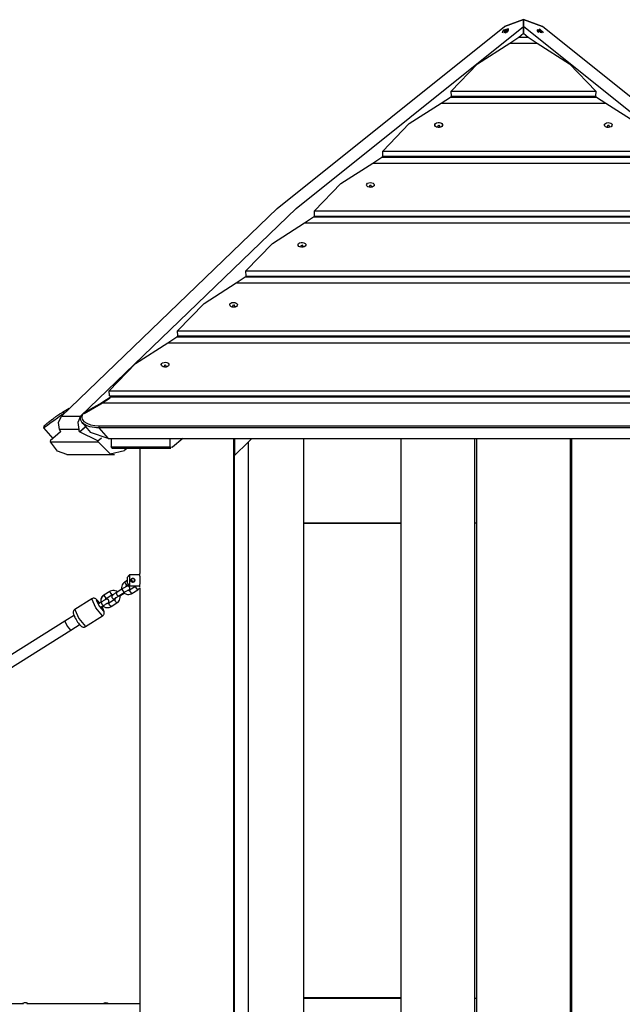
# Model space of a CAD drawing. Units: inches. Extents: x 212 to 390, y 82 to 331.
# Drawn here: x 275 to 284, y 316 to 331 of the extents above; entities that cross this region are included whole.
import ezdxf

# ---------------------------------------------------------------- set-up
doc = ezdxf.new("R2010")
doc.units = ezdxf.units.IN
doc.header["$MEASUREMENT"] = 0
doc.layers.add('Ebene 1', color=7, linetype='Continuous')

msp = doc.modelspace()

# ---------------------------------------------------------------- linework, layer by layer
at = {"layer": 'Ebene 1', "color": 179, "lineweight": 25, "true_color": 0x1a171b}
for points in [[(275.229, 324.894), (278.432, 327.979), (281.807, 330.677)], [(275.512, 324.894), (278.715, 327.979), (282.089, 330.677)], [(281.807, 330.677), (282.089, 330.779)], [(282.089, 330.779), (281.807, 330.677)], [(282.372, 330.677), (282.089, 330.779)], [(282.089, 330.677), (282.089, 330.779)], [(282.089, 330.779), (282.372, 330.677)], [(282.089, 330.779), (282.089, 330.677)], [(282.089, 330.677), (282.089, 330.581)], [(282.089, 330.581), (282.089, 330.677)], [(288.667, 324.894), (285.463, 327.979), (282.089, 330.677)], [(288.95, 324.894), (285.746, 327.979), (282.372, 330.677)], [(281.794, 330.621), (281.778, 330.601), (281.773, 330.583)], [(281.819, 330.578), (281.863, 330.641), (281.794, 330.621)], [(281.801, 330.594), (281.796, 330.59)], [(281.796, 330.59), (281.798, 330.588), (281.801, 330.587)], [(281.805, 330.61), (281.807, 330.604), (281.801, 330.594)], [(281.804, 330.59), (281.801, 330.594)], [(281.801, 330.587), (281.805, 330.592)], [(281.809, 330.619), (281.805, 330.616), (281.802, 330.612)], [(281.802, 330.612), (281.805, 330.61)], [(281.805, 330.592), (281.816, 330.599), (281.826, 330.6)], [(281.815, 330.601), (281.806, 330.61)], [(281.812, 330.617), (281.809, 330.619)], [(281.818, 330.605), (281.809, 330.619)], [(281.833, 330.625), (281.821, 330.618), (281.812, 330.617)], [(281.819, 330.605), (281.812, 330.617)], [(281.826, 330.6), (281.829, 330.598)], [(281.829, 330.598), (281.833, 330.602), (281.836, 330.605)], [(281.833, 330.607), (281.831, 330.613), (281.838, 330.623)], [(281.831, 330.608), (281.834, 330.603)], [(281.838, 330.63), (281.833, 330.625)], [(281.836, 330.622), (281.833, 330.625)], [(281.836, 330.605), (281.833, 330.607)], [(281.835, 330.604), (281.833, 330.607)], [(281.836, 330.584), (281.863, 330.614), (281.865, 330.639)], [(281.842, 330.628), (281.84, 330.629), (281.838, 330.63)], [(281.84, 330.626), (281.838, 330.63)], [(281.838, 330.623), (281.842, 330.628)], [(281.865, 330.639), (281.862, 330.643)], [(281.862, 330.607), (281.867, 330.623)], [(281.885, 330.43), (282.019, 330.519)], [(282.019, 330.519), (282.089, 330.581)], [(282.019, 330.519), (282.16, 330.519)], [(282.089, 330.581), (282.16, 330.519)], [(282.16, 330.519), (282.294, 330.43)], [(282.295, 330.631), (282.293, 330.623), (282.293, 330.615)], [(282.293, 330.615), (282.297, 330.605), (282.303, 330.595)], [(282.294, 330.612), (282.296, 330.605)], [(282.298, 330.634), (282.295, 330.631)], [(282.387, 330.59), (282.331, 330.638), (282.296, 330.619)], [(282.296, 330.619), (282.302, 330.603), (282.316, 330.588)], [(282.322, 330.612), (282.317, 330.614)], [(282.317, 330.614), (282.317, 330.611), (282.318, 330.607)], [(282.318, 330.607), (282.324, 330.605)], [(282.319, 330.607), (282.322, 330.612)], [(282.335, 330.618), (282.332, 330.611), (282.322, 330.612)], [(282.324, 330.605), (282.335, 330.598), (282.342, 330.588)], [(282.33, 330.605), (282.334, 330.613)], [(282.333, 330.622), (282.335, 330.618)], [(282.342, 330.619), (282.338, 330.621), (282.333, 330.622)], [(282.334, 330.609), (282.342, 330.619)], [(282.336, 330.607), (282.343, 330.615)], [(282.343, 330.615), (282.342, 330.619)], [(282.342, 330.588), (282.342, 330.584)], [(282.361, 330.597), (282.35, 330.605), (282.343, 330.615)], [(282.35, 330.589), (282.354, 330.592), (282.362, 330.591)], [(282.351, 330.591), (282.35, 330.59)], [(282.359, 330.594), (282.361, 330.597)], [(282.367, 330.595), (282.361, 330.597)], [(282.362, 330.591), (282.368, 330.589)], [(282.365, 330.593), (282.367, 330.595)], [(282.368, 330.589), (282.368, 330.592), (282.367, 330.595)], [(281.016, 329.719), (281.408, 330.126), (281.885, 330.43)], [(281.885, 330.43), (282.294, 330.43)], [(282.294, 330.43), (282.771, 330.126), (283.163, 329.719)], [(281.004, 329.63), (281.019, 329.643)], [(281.016, 329.719), (283.163, 329.719)], [(281.019, 329.643), (281.016, 329.719)], [(281.019, 329.643), (283.16, 329.643)], [(283.163, 329.719), (283.16, 329.643)], [(283.16, 329.643), (283.175, 329.63)], [(280, 328.829), (280.393, 329.237), (280.869, 329.541)], [(280.869, 329.541), (281.004, 329.63)], [(280.869, 329.541), (283.31, 329.541)], [(281.004, 329.63), (283.175, 329.63)], [(283.175, 329.63), (283.31, 329.541)], [(283.31, 329.541), (283.786, 329.237), (284.179, 328.829)], [(280.888, 329.223), (280.888, 329.209), (280.879, 329.195), (280.863, 329.185), (280.843, 329.18), (280.82, 329.18), (280.8, 329.185), (280.783, 329.195), (280.775, 329.209), (280.775, 329.223), (280.783, 329.236), (280.799, 329.246), (280.82, 329.252), (280.842, 329.252), (280.863, 329.246), (280.879, 329.236), (280.888, 329.223), (280.888, 329.223)], [(280.81, 329.182), (280.831, 329.219), (280.853, 329.182)], [(283.405, 329.218), (283.402, 329.204), (283.39, 329.191), (283.372, 329.182), (283.351, 329.179), (283.329, 329.181), (283.309, 329.188), (283.296, 329.2), (283.29, 329.214), (283.293, 329.228), (283.305, 329.24), (283.323, 329.249), (283.344, 329.252), (283.367, 329.25), (283.386, 329.243), (283.399, 329.232), (283.405, 329.218), (283.405, 329.218)], [(283.328, 329.181), (283.346, 329.219), (283.369, 329.182)], [(280, 328.829), (284.179, 328.829)], [(280.003, 328.754), (280, 328.829)], [(278.985, 327.94), (279.377, 328.347), (279.854, 328.651)], [(279.854, 328.651), (279.988, 328.74)], [(279.854, 328.651), (284.325, 328.651)], [(279.988, 328.74), (280.003, 328.754)], [(279.988, 328.74), (284.191, 328.74)], [(280.003, 328.754), (284.176, 328.754)], [(279.873, 328.328), (279.87, 328.314), (279.858, 328.301), (279.84, 328.293), (279.818, 328.29), (279.796, 328.292), (279.777, 328.299), (279.763, 328.311), (279.758, 328.325), (279.762, 328.339), (279.773, 328.351), (279.791, 328.359), (279.813, 328.363), (279.835, 328.36), (279.855, 328.353), (279.868, 328.342), (279.873, 328.328), (279.873, 328.328)], [(279.796, 328.291), (279.815, 328.33), (279.837, 328.292)], [(278.985, 327.94), (285.194, 327.94)], [(278.987, 327.864), (278.985, 327.94)], [(277.969, 327.05), (278.361, 327.458), (278.838, 327.762)], [(278.838, 327.762), (278.972, 327.851)], [(278.838, 327.762), (285.341, 327.762)], [(278.972, 327.851), (278.987, 327.864)], [(278.972, 327.851), (285.207, 327.851)], [(278.987, 327.864), (285.191, 327.864)], [(278.856, 327.446), (278.857, 327.432), (278.849, 327.418), (278.834, 327.407), (278.813, 327.401), (278.791, 327.401), (278.77, 327.406), (278.754, 327.415), (278.744, 327.428), (278.743, 327.443), (278.751, 327.456), (278.766, 327.466), (278.786, 327.473), (278.809, 327.473), (278.83, 327.468), (278.846, 327.459), (278.856, 327.446), (278.856, 327.446)], [(278.778, 327.403), (278.8, 327.44), (278.822, 327.403)], [(277.969, 327.05), (286.21, 327.05)], [(277.972, 326.975), (277.969, 327.05)], [(276.953, 326.161), (277.346, 326.569), (277.822, 326.873)], [(277.822, 326.873), (277.957, 326.962)], [(277.822, 326.873), (286.356, 326.873)], [(277.957, 326.962), (277.972, 326.975)], [(277.957, 326.962), (286.222, 326.962)], [(277.972, 326.975), (286.207, 326.975)], [(277.842, 326.549), (277.838, 326.535), (277.826, 326.522), (277.808, 326.514), (277.786, 326.511), (277.764, 326.513), (277.745, 326.521), (277.732, 326.533), (277.727, 326.546), (277.731, 326.561), (277.743, 326.573), (277.76, 326.581), (277.782, 326.584), (277.805, 326.582), (277.824, 326.574), (277.837, 326.563), (277.842, 326.549), (277.842, 326.549)], [(277.764, 326.513), (277.783, 326.551), (277.806, 326.514)], [(276.953, 326.161), (287.226, 326.161)], [(276.956, 326.085), (276.953, 326.161)], [(275.938, 325.272), (276.33, 325.679), (276.807, 325.983)], [(276.807, 325.983), (276.941, 326.072)], [(276.807, 325.983), (287.372, 325.983)], [(276.941, 326.072), (276.956, 326.085)], [(276.941, 326.072), (287.238, 326.072)], [(276.956, 326.085), (287.223, 326.085)], [(276.824, 325.669), (276.826, 325.655), (276.819, 325.641), (276.805, 325.63), (276.785, 325.623), (276.763, 325.621), (276.741, 325.626), (276.724, 325.635), (276.713, 325.648), (276.711, 325.662), (276.718, 325.676), (276.732, 325.687), (276.753, 325.693), (276.775, 325.695), (276.796, 325.69), (276.813, 325.681), (276.824, 325.669), (276.824, 325.669)], [(276.748, 325.624), (276.768, 325.662), (276.791, 325.624)], [(275.938, 325.272), (288.241, 325.272)], [(275.941, 325.196), (275.938, 325.272)], [(275.814, 325.076), (275.953, 325.168)], [(275.967, 325.183), (275.828, 325.094)], [(275.941, 325.196), (288.238, 325.196)], [(275.969, 325.196), (275.954, 325.183)], [(275.967, 325.183), (275.96, 325.185), (275.954, 325.183)], [(275.982, 325.196), (275.967, 325.183)], [(275.967, 325.183), (288.212, 325.183)], [(275.245, 324.954), (275.343, 325.014)], [(275.566, 324.937), (275.814, 325.076)], [(275.828, 325.094), (275.58, 324.954)], [(275.828, 325.094), (288.351, 325.094)], [(275.27, 324.937), (275.222, 324.904), (275.169, 324.865), (275.114, 324.825), (275.064, 324.789), (275.024, 324.758), (274.995, 324.737), (274.977, 324.725), (274.969, 324.722)], [(274.972, 324.751), (274.972, 324.751), (274.972, 324.751), (274.973, 324.751), (274.974, 324.753), (274.976, 324.755), (274.979, 324.757), (274.983, 324.76), (274.983, 324.761), (274.984, 324.762), (274.985, 324.762), (274.987, 324.763), (274.989, 324.765), (274.991, 324.767), (274.997, 324.772), (275.003, 324.777), (275.006, 324.78), (275.01, 324.783), (275.011, 324.784), (275.013, 324.785), (275.015, 324.787), (275.017, 324.789), (275.025, 324.795), (275.034, 324.802), (275.038, 324.806), (275.043, 324.81), (275.044, 324.811), (275.045, 324.812), (275.047, 324.813), (275.048, 324.814), (275.05, 324.816), (275.053, 324.817), (275.063, 324.826), (275.075, 324.834), (275.08, 324.839), (275.086, 324.844), (275.088, 324.845), (275.089, 324.846), (275.091, 324.847), (275.092, 324.848), (275.095, 324.85), (275.098, 324.853), (275.111, 324.862), (275.123, 324.871), (275.13, 324.876), (275.137, 324.881), (275.138, 324.882), (275.14, 324.883), (275.141, 324.884), (275.143, 324.885), (275.146, 324.888), (275.149, 324.89), (275.162, 324.899), (275.175, 324.908), (275.181, 324.912), (275.187, 324.916), (275.191, 324.918), (275.194, 324.92), (275.197, 324.922), (275.2, 324.925), (275.212, 324.933), (275.223, 324.94), (275.234, 324.947), (275.245, 324.954)], [(275.202, 324.695), (275.188, 324.802), (275.229, 324.894)], [(275.229, 324.894), (275.512, 324.894)], [(275.245, 324.954), (275.259, 324.953), (275.27, 324.937)], [(275.512, 324.894), (275.471, 324.802), (275.485, 324.695)], [(275.786, 324.722), (275.751, 324.722), (275.718, 324.725), (275.685, 324.73), (275.653, 324.737), (275.596, 324.758), (275.549, 324.788), (275.532, 324.806), (275.52, 324.825), (275.514, 324.845), (275.513, 324.865), (275.519, 324.885), (275.53, 324.904), (275.543, 324.919)], [(275.58, 324.954), (275.561, 324.94), (275.546, 324.924), (275.535, 324.907), (275.53, 324.889), (275.53, 324.871), (275.536, 324.852), (275.548, 324.834), (275.564, 324.817), (275.607, 324.789), (275.662, 324.767), (275.723, 324.755), (275.786, 324.751)], [(275.107, 324.566), (274.969, 324.722)], [(275.202, 324.695), (275.216, 324.663)], [(275.485, 324.695), (275.202, 324.695)], [(275.499, 324.663), (275.485, 324.695)], [(275.499, 324.662), (275.589, 324.741)], [(275.499, 324.663), (275.588, 324.741)], [(275.536, 324.801), (275.663, 324.655)], [(275.786, 324.751), (288.393, 324.751)], [(275.786, 324.751), (275.786, 324.737), (275.786, 324.722)], [(275.786, 324.722), (275.923, 324.566)], [(288.393, 324.722), (275.786, 324.722)], [(275.217, 324.662), (275.063, 324.528)], [(275.063, 324.528), (275.069, 324.514)], [(275.216, 324.663), (275.217, 324.662)], [(275.499, 324.663), (275.499, 324.662)], [(275.77, 324.528), (275.499, 324.662)], [(275.923, 324.566), (275.663, 324.655)], [(275.77, 324.528), (275.825, 324.575)], [(275.776, 324.514), (275.77, 324.528)], [(275.923, 324.566), (288.256, 324.566)], [(275.965, 324.566), (276.841, 324.566)], [(275.965, 324.566), (275.965, 324.438)], [(276.841, 324.438), (276.841, 324.566)], [(277.03, 324.566), (276.879, 324.433)], [(277.788, 302.159), (277.788, 324.565)], [(277.799, 324.566), (277.799, 324.31)], [(278.055, 324.566), (277.999, 324.51)], [(278.829, 306.744), (278.829, 324.566)], [(280.269, 324.566), (280.269, 306.652)], [(281.369, 306.667), (281.369, 324.565)], [(281.39, 324.566), (281.39, 315.46)], [(282.789, 315.46), (282.789, 324.566)], [(282.809, 306.681), (282.809, 324.565)], [(275.069, 324.514), (275.776, 324.514)], [(275.309, 324.325), (275.172, 324.375), (275.069, 324.514)], [(275.776, 324.514), (275.952, 324.336), (276.166, 324.385)], [(275.965, 324.438), (276.841, 324.438)], [(275.978, 324.421), (275.965, 324.438)], [(275.978, 324.421), (276.854, 324.421)], [(276.207, 324.421), (276.166, 324.385)], [(276.391, 324.421), (276.391, 322.559)], [(276.841, 324.438), (276.879, 324.433)], [(277.799, 324.31), (277.999, 324.51)], [(277.999, 324.51), (277.999, 306.651)], [(275.309, 324.325), (276.017, 324.325)], [(277.799, 306.614), (277.799, 324.31)], [(277.788, 324.21), (277.793, 324.21), (277.799, 324.21)], [(277.788, 323.91), (277.793, 323.91), (277.799, 323.91)], [(277.799, 323.81), (277.788, 323.81)], [(277.799, 323.51), (277.799, 323.81)], [(277.799, 323.81), (277.799, 323.81), (277.799, 323.81)], [(277.799, 323.51), (277.788, 323.51)], [(277.799, 323.51), (277.799, 323.51), (277.799, 323.51)], [(278.829, 323.31), (280.269, 323.31)], [(280.269, 323.3), (278.829, 323.3)], [(281.369, 323.31), (281.39, 323.31)], [(282.789, 323.31), (282.809, 323.31)], [(276.239, 322.541), (276.238, 322.539), (276.237, 322.538), (276.236, 322.537), (276.235, 322.536), (276.234, 322.535), (276.233, 322.534), (276.232, 322.532), (276.231, 322.531), (276.23, 322.53), (276.229, 322.529), (276.228, 322.528), (276.227, 322.526), (276.226, 322.525), (276.225, 322.524), (276.224, 322.523), (276.223, 322.522), (276.222, 322.521), (276.222, 322.52), (276.221, 322.519), (276.22, 322.518), (276.219, 322.517), (276.218, 322.516), (276.217, 322.515), (276.217, 322.514), (276.216, 322.513), (276.215, 322.512), (276.214, 322.511), (276.213, 322.51), (276.213, 322.509), (276.212, 322.508), (276.211, 322.507), (276.211, 322.506), (276.21, 322.505), (276.209, 322.505)], [(276.239, 322.541), (276.238, 322.539), (276.237, 322.538), (276.236, 322.537), (276.235, 322.536), (276.234, 322.535), (276.233, 322.534), (276.232, 322.532), (276.231, 322.531), (276.23, 322.53), (276.229, 322.529), (276.228, 322.528), (276.227, 322.526), (276.226, 322.525), (276.225, 322.524), (276.224, 322.523), (276.223, 322.522), (276.222, 322.521), (276.222, 322.52), (276.221, 322.519), (276.22, 322.518), (276.219, 322.517), (276.218, 322.516), (276.217, 322.515), (276.217, 322.514), (276.216, 322.513), (276.215, 322.512), (276.214, 322.511), (276.213, 322.51), (276.213, 322.509), (276.212, 322.508), (276.211, 322.507), (276.211, 322.506), (276.21, 322.505), (276.209, 322.505)], [(276.209, 322.415), (276.209, 322.46), (276.209, 322.505)], [(276.393, 322.541), (276.239, 322.541)], [(276.393, 322.541), (276.239, 322.541)], [(276.239, 322.541), (276.239, 322.46), (276.239, 322.379)], [(276.239, 322.541), (276.239, 322.46), (276.239, 322.379)], [(276.289, 322.491), (276.295, 322.49), (276.301, 322.488), (276.306, 322.485), (276.31, 322.482), (276.314, 322.477), (276.316, 322.472), (276.318, 322.466), (276.319, 322.46), (276.318, 322.454), (276.316, 322.448), (276.314, 322.443), (276.31, 322.438), (276.306, 322.435), (276.301, 322.432), (276.295, 322.43), (276.289, 322.429), (276.284, 322.43), (276.278, 322.432), (276.273, 322.435), (276.269, 322.438), (276.265, 322.443), (276.262, 322.448), (276.26, 322.454), (276.26, 322.46), (276.26, 322.466), (276.262, 322.472), (276.265, 322.477), (276.269, 322.482), (276.273, 322.485), (276.278, 322.488), (276.284, 322.49), (276.289, 322.491), (276.289, 322.491)], [(276.289, 322.49), (276.295, 322.49), (276.301, 322.488), (276.306, 322.485), (276.31, 322.481), (276.313, 322.477), (276.316, 322.471), (276.318, 322.466), (276.318, 322.46), (276.318, 322.454), (276.316, 322.449), (276.313, 322.443), (276.31, 322.439), (276.306, 322.435), (276.301, 322.432), (276.295, 322.431), (276.289, 322.43), (276.284, 322.431), (276.278, 322.432), (276.273, 322.435), (276.269, 322.439), (276.265, 322.443), (276.263, 322.449), (276.261, 322.454), (276.26, 322.46), (276.261, 322.466), (276.263, 322.471), (276.265, 322.477), (276.269, 322.481), (276.273, 322.485), (276.278, 322.488), (276.284, 322.49), (276.289, 322.49), (276.289, 322.49)], [(276.289, 322.486), (276.288, 322.486), (276.288, 322.486), (276.286, 322.486), (276.285, 322.486), (276.284, 322.486), (276.283, 322.485), (276.282, 322.485), (276.281, 322.485), (276.28, 322.484), (276.278, 322.484), (276.277, 322.483), (276.276, 322.482), (276.275, 322.481), (276.274, 322.48), (276.272, 322.48), (276.271, 322.479), (276.271, 322.478), (276.27, 322.477), (276.27, 322.477), (276.269, 322.476), (276.269, 322.476), (276.268, 322.475), (276.268, 322.475), (276.268, 322.474), (276.267, 322.473), (276.267, 322.473), (276.267, 322.472), (276.266, 322.472), (276.266, 322.471), (276.266, 322.47), (276.265, 322.47), (276.265, 322.469), (276.265, 322.469), (276.265, 322.468), (276.265, 322.467), (276.264, 322.467), (276.264, 322.467), (276.264, 322.466), (276.264, 322.465), (276.264, 322.465), (276.264, 322.464), (276.264, 322.464), (276.264, 322.463), (276.264, 322.463), (276.264, 322.462), (276.264, 322.462), (276.263, 322.461), (276.263, 322.461), (276.263, 322.461), (276.263, 322.46), (276.263, 322.459), (276.264, 322.458), (276.264, 322.456), (276.264, 322.455), (276.264, 322.454), (276.265, 322.452), (276.265, 322.451), (276.265, 322.45), (276.266, 322.448), (276.267, 322.447), (276.268, 322.446), (276.269, 322.444), (276.27, 322.443), (276.271, 322.441), (276.271, 322.441), (276.272, 322.441), (276.272, 322.44), (276.273, 322.44), (276.274, 322.439), (276.274, 322.439), (276.275, 322.439), (276.275, 322.438), (276.276, 322.438), (276.276, 322.438), (276.277, 322.437), (276.277, 322.437), (276.278, 322.436), (276.278, 322.436), (276.279, 322.436), (276.28, 322.436), (276.28, 322.435), (276.281, 322.435), (276.281, 322.435), (276.282, 322.435), (276.282, 322.435), (276.283, 322.435), (276.283, 322.435), (276.284, 322.434), (276.284, 322.434), (276.285, 322.434), (276.285, 322.434), (276.286, 322.434), (276.286, 322.434), (276.287, 322.434), (276.287, 322.434), (276.288, 322.434), (276.288, 322.434), (276.289, 322.434), (276.289, 322.434), (276.289, 322.434), (276.29, 322.434), (276.291, 322.434), (276.293, 322.434), (276.294, 322.434), (276.295, 322.435), (276.297, 322.435), (276.298, 322.435), (276.3, 322.436), (276.301, 322.436), (276.302, 322.437), (276.304, 322.438), (276.305, 322.439), (276.306, 322.44), (276.308, 322.441), (276.308, 322.442), (276.309, 322.443), (276.309, 322.443), (276.31, 322.444), (276.31, 322.444), (276.311, 322.445), (276.311, 322.445), (276.311, 322.446), (276.312, 322.446), (276.312, 322.447), (276.312, 322.448), (276.313, 322.448), (276.313, 322.449), (276.313, 322.449), (276.313, 322.45), (276.314, 322.451), (276.314, 322.451), (276.314, 322.452), (276.314, 322.452), (276.314, 322.453), (276.314, 322.453), (276.315, 322.454), (276.315, 322.455), (276.315, 322.455), (276.315, 322.456), (276.315, 322.456), (276.315, 322.457), (276.315, 322.457), (276.315, 322.458), (276.315, 322.458), (276.315, 322.459), (276.315, 322.459), (276.315, 322.46), (276.315, 322.46), (276.315, 322.461), (276.315, 322.462), (276.315, 322.464), (276.315, 322.465), (276.315, 322.466), (276.314, 322.467), (276.314, 322.469), (276.313, 322.47), (276.313, 322.471), (276.312, 322.473), (276.311, 322.474), (276.31, 322.476), (276.309, 322.477), (276.308, 322.478), (276.308, 322.479), (276.307, 322.479), (276.306, 322.48), (276.306, 322.48), (276.305, 322.481), (276.305, 322.481), (276.304, 322.481), (276.304, 322.482), (276.303, 322.482), (276.302, 322.482), (276.302, 322.483), (276.301, 322.483), (276.301, 322.484), (276.3, 322.484), (276.3, 322.484), (276.299, 322.484), (276.299, 322.484), (276.298, 322.485), (276.298, 322.485), (276.297, 322.485), (276.296, 322.485), (276.296, 322.485), (276.295, 322.485), (276.295, 322.485), (276.294, 322.486), (276.294, 322.486), (276.294, 322.486), (276.293, 322.486), (276.293, 322.486), (276.292, 322.486), (276.291, 322.486), (276.291, 322.486), (276.291, 322.486), (276.29, 322.486), (276.29, 322.486), (276.289, 322.486), (276.289, 322.486)], [(276.289, 322.486), (276.289, 322.486), (276.288, 322.486), (276.287, 322.486), (276.286, 322.486), (276.285, 322.486), (276.284, 322.485), (276.283, 322.485), (276.282, 322.485), (276.281, 322.485), (276.28, 322.484), (276.278, 322.484), (276.277, 322.483), (276.276, 322.482), (276.275, 322.482), (276.274, 322.481), (276.273, 322.48), (276.272, 322.479), (276.271, 322.479), (276.271, 322.478), (276.27, 322.477), (276.27, 322.477), (276.269, 322.476), (276.269, 322.476), (276.268, 322.475), (276.268, 322.475), (276.268, 322.474), (276.267, 322.473), (276.267, 322.473), (276.267, 322.472), (276.266, 322.472), (276.266, 322.471), (276.266, 322.47), (276.265, 322.47), (276.265, 322.469), (276.265, 322.469), (276.265, 322.468), (276.265, 322.467), (276.264, 322.467), (276.264, 322.467), (276.264, 322.466), (276.264, 322.465), (276.264, 322.465), (276.264, 322.464), (276.264, 322.464), (276.264, 322.463), (276.264, 322.463), (276.264, 322.462), (276.264, 322.462), (276.263, 322.461), (276.263, 322.461), (276.263, 322.461), (276.263, 322.46), (276.263, 322.459), (276.264, 322.458), (276.264, 322.457), (276.264, 322.456), (276.264, 322.455), (276.264, 322.453), (276.265, 322.452), (276.265, 322.451), (276.265, 322.45), (276.266, 322.449), (276.267, 322.448), (276.267, 322.446), (276.268, 322.445), (276.269, 322.444), (276.27, 322.443), (276.271, 322.441), (276.271, 322.441), (276.272, 322.441), (276.272, 322.44), (276.273, 322.44), (276.274, 322.439), (276.274, 322.439), (276.275, 322.439), (276.275, 322.438), (276.276, 322.438), (276.276, 322.438), (276.277, 322.437), (276.277, 322.437), (276.278, 322.436), (276.278, 322.436), (276.279, 322.436), (276.28, 322.436), (276.28, 322.435), (276.281, 322.435), (276.281, 322.435), (276.282, 322.435), (276.282, 322.435), (276.283, 322.435), (276.283, 322.435), (276.284, 322.434), (276.284, 322.434), (276.285, 322.434), (276.285, 322.434), (276.286, 322.434), (276.286, 322.434), (276.287, 322.434), (276.287, 322.434), (276.288, 322.434), (276.288, 322.434), (276.289, 322.434), (276.289, 322.434), (276.289, 322.434), (276.29, 322.434), (276.291, 322.434), (276.293, 322.434), (276.294, 322.434), (276.295, 322.434), (276.296, 322.435), (276.297, 322.435), (276.298, 322.435), (276.299, 322.436), (276.3, 322.436), (276.302, 322.437), (276.303, 322.438), (276.304, 322.439), (276.305, 322.439), (276.307, 322.44), (276.308, 322.441), (276.308, 322.442), (276.309, 322.443), (276.309, 322.443), (276.31, 322.444), (276.31, 322.444), (276.311, 322.445), (276.311, 322.445), (276.311, 322.446), (276.312, 322.446), (276.312, 322.447), (276.312, 322.448), (276.313, 322.448), (276.313, 322.449), (276.313, 322.449), (276.313, 322.45), (276.314, 322.451), (276.314, 322.451), (276.314, 322.452), (276.314, 322.452), (276.314, 322.453), (276.314, 322.453), (276.315, 322.454), (276.315, 322.455), (276.315, 322.455), (276.315, 322.456), (276.315, 322.456), (276.315, 322.457), (276.315, 322.457), (276.315, 322.458), (276.315, 322.458), (276.315, 322.459), (276.315, 322.459), (276.315, 322.46), (276.315, 322.46), (276.315, 322.461), (276.315, 322.462), (276.315, 322.464), (276.315, 322.465), (276.315, 322.466), (276.314, 322.467), (276.314, 322.469), (276.313, 322.47), (276.313, 322.471), (276.312, 322.473), (276.311, 322.474), (276.31, 322.476), (276.309, 322.477), (276.308, 322.478), (276.308, 322.479), (276.307, 322.479), (276.306, 322.48), (276.306, 322.48), (276.305, 322.481), (276.305, 322.481), (276.304, 322.481), (276.304, 322.482), (276.303, 322.482), (276.302, 322.482), (276.302, 322.483), (276.301, 322.483), (276.301, 322.484), (276.3, 322.484), (276.3, 322.484), (276.299, 322.484), (276.299, 322.484), (276.298, 322.485), (276.298, 322.485), (276.297, 322.485), (276.296, 322.485), (276.296, 322.485), (276.295, 322.485), (276.295, 322.485), (276.294, 322.486), (276.294, 322.486), (276.294, 322.486), (276.293, 322.486), (276.293, 322.486), (276.292, 322.486), (276.291, 322.486), (276.291, 322.486), (276.291, 322.486), (276.29, 322.486), (276.29, 322.486), (276.289, 322.486), (276.289, 322.486)], [(276.391, 322.36), (276.391, 322.361), (276.391, 322.363), (276.391, 322.364), (276.392, 322.366), (276.392, 322.367), (276.392, 322.369), (276.393, 322.373), (276.393, 322.379), (276.393, 322.38), (276.394, 322.382), (276.394, 322.383), (276.394, 322.385), (276.394, 322.388), (276.394, 322.391), (276.395, 322.398), (276.396, 322.406), (276.396, 322.408), (276.396, 322.41), (276.396, 322.412), (276.397, 322.414), (276.397, 322.419), (276.397, 322.423), (276.397, 322.427), (276.398, 322.432), (276.398, 322.434), (276.398, 322.436), (276.398, 322.439), (276.398, 322.441), (276.398, 322.451), (276.398, 322.46), (276.398, 322.465), (276.398, 322.47), (276.398, 322.472), (276.398, 322.474), (276.398, 322.477), (276.398, 322.479), (276.398, 322.488), (276.397, 322.497), (276.397, 322.499), (276.397, 322.501), (276.397, 322.504), (276.397, 322.506), (276.396, 322.51), (276.396, 322.514), (276.395, 322.522), (276.394, 322.529), (276.394, 322.531), (276.394, 322.532), (276.394, 322.534), (276.394, 322.536), (276.394, 322.538), (276.393, 322.541), (276.393, 322.544), (276.393, 322.547), (276.392, 322.548), (276.392, 322.549), (276.392, 322.55), (276.392, 322.551), (276.392, 322.554), (276.391, 322.557), (276.391, 322.558), (276.391, 322.559), (276.391, 322.559), (276.391, 322.56), (276.391, 322.56)], [(276.127, 322.329), (276.04, 322.274)], [(276.169, 322.433), (276.154, 322.421), (276.141, 322.407), (276.132, 322.39), (276.125, 322.373), (276.123, 322.354), (276.123, 322.335), (276.124, 322.332)], [(276.221, 322.31), (276.228, 322.315), (276.234, 322.32), (276.236, 322.322), (276.238, 322.324), (276.24, 322.327), (276.241, 322.33), (276.243, 322.334), (276.244, 322.338), (276.244, 322.343), (276.243, 322.348), (276.242, 322.354), (276.24, 322.359), (276.237, 322.363), (276.232, 322.367), (276.228, 322.37), (276.224, 322.371), (276.221, 322.372), (276.217, 322.373), (276.214, 322.373), (276.211, 322.373), (276.208, 322.373), (276.206, 322.372), (276.205, 322.372), (276.203, 322.371), (276.201, 322.37), (276.198, 322.37), (276.19, 322.365), (276.18, 322.36), (276.171, 322.355), (276.16, 322.349), (276.148, 322.342), (276.136, 322.334), (276.132, 322.331), (276.127, 322.329)], [(276.127, 322.329), (276.139, 322.301), (276.16, 322.278)], [(276.169, 322.433), (276.168, 322.433)], [(276.209, 322.459), (276.169, 322.433)], [(276.169, 322.433), (276.18, 322.406), (276.201, 322.382)], [(276.185, 322.363), (276.188, 322.369), (276.192, 322.375), (276.198, 322.38), (276.199, 322.381), (276.201, 322.382)], [(276.229, 322.37), (276.228, 322.37), (276.224, 322.372), (276.22, 322.373), (276.217, 322.374), (276.213, 322.374), (276.21, 322.374), (276.208, 322.373), (276.205, 322.373), (276.204, 322.373), (276.202, 322.372), (276.2, 322.371), (276.197, 322.37), (276.194, 322.368), (276.186, 322.364)], [(276.201, 322.382), (276.224, 322.397)], [(276.209, 322.415), (276.21, 322.415), (276.21, 322.414), (276.211, 322.413), (276.211, 322.413), (276.212, 322.412), (276.212, 322.411), (276.213, 322.41), (276.213, 322.41), (276.214, 322.409), (276.215, 322.408), (276.215, 322.408), (276.216, 322.407), (276.217, 322.406), (276.217, 322.405), (276.218, 322.404), (276.218, 322.404), (276.219, 322.403), (276.22, 322.402), (276.22, 322.401), (276.221, 322.401), (276.222, 322.4), (276.222, 322.399), (276.223, 322.398), (276.224, 322.397), (276.224, 322.396), (276.225, 322.396), (276.226, 322.395), (276.227, 322.394), (276.227, 322.393), (276.228, 322.392), (276.229, 322.391), (276.23, 322.39), (276.231, 322.389), (276.231, 322.389), (276.232, 322.388), (276.233, 322.387), (276.234, 322.386), (276.234, 322.385), (276.235, 322.384), (276.236, 322.383), (276.237, 322.382), (276.238, 322.381), (276.239, 322.38), (276.239, 322.379)], [(276.209, 322.415), (276.21, 322.415), (276.21, 322.414), (276.211, 322.413), (276.211, 322.413), (276.212, 322.412), (276.212, 322.411), (276.213, 322.41), (276.213, 322.41), (276.214, 322.409), (276.215, 322.408), (276.215, 322.408), (276.216, 322.407), (276.217, 322.406), (276.217, 322.405), (276.218, 322.404), (276.218, 322.404), (276.219, 322.403), (276.22, 322.402), (276.22, 322.401), (276.221, 322.401), (276.222, 322.4), (276.222, 322.399), (276.223, 322.398), (276.224, 322.397), (276.224, 322.396), (276.225, 322.396), (276.226, 322.395), (276.227, 322.394), (276.227, 322.393), (276.228, 322.392), (276.229, 322.391), (276.23, 322.39), (276.231, 322.389), (276.231, 322.389), (276.232, 322.388), (276.233, 322.387), (276.234, 322.386), (276.234, 322.385), (276.235, 322.384), (276.236, 322.383), (276.237, 322.382), (276.238, 322.381), (276.239, 322.38), (276.239, 322.379)], [(276.239, 322.379), (276.393, 322.379)], [(276.239, 322.379), (276.393, 322.379)], [(276.33, 322.369), (276.242, 322.314)], [(276.265, 322.467), (276.279, 322.446), (276.288, 322.438)], [(276.341, 322.379), (276.334, 322.372), (276.332, 322.371), (276.33, 322.369)], [(276.362, 322.318), (276.342, 322.341), (276.33, 322.369)], [(276.362, 322.318), (276.378, 322.331), (276.39, 322.345), (276.391, 322.347)], [(276.391, 322.348), (276.391, 302.16)], [(275.679, 322.185), (275.429, 322.027)], [(275.838, 321.93), (275.738, 322.049), (275.679, 322.185)], [(275.798, 322.118), (275.775, 322.149), (275.762, 322.164), (275.75, 322.176), (275.742, 322.182), (275.732, 322.187), (275.725, 322.19), (275.716, 322.192), (275.707, 322.193), (275.698, 322.192), (275.689, 322.189), (275.68, 322.185)], [(275.858, 322.238), (275.843, 322.226), (275.83, 322.212), (275.821, 322.195), (275.815, 322.178), (275.812, 322.159), (275.813, 322.141), (275.814, 322.138)], [(275.859, 322.239), (275.844, 322.227), (275.832, 322.212), (275.822, 322.196), (275.816, 322.178), (275.813, 322.16), (275.814, 322.141), (275.814, 322.138)], [(275.859, 322.239), (275.858, 322.238)], [(275.947, 322.294), (275.859, 322.239)], [(275.859, 322.239), (275.871, 322.212), (275.891, 322.188)], [(275.876, 322.169), (275.878, 322.174), (275.883, 322.181), (275.888, 322.186), (275.89, 322.187), (275.891, 322.188)], [(275.891, 322.188), (275.979, 322.243)], [(276.067, 322.282), (276.062, 322.287), (276.046, 322.297), (276.029, 322.305), (276.01, 322.308), (275.991, 322.308), (275.973, 322.305), (275.955, 322.299), (275.951, 322.296), (275.947, 322.294)], [(275.947, 322.294), (275.959, 322.266), (275.979, 322.243)], [(276.04, 322.274), (276.028, 322.266), (276.018, 322.26), (276.008, 322.253), (276, 322.248), (275.993, 322.243), (275.987, 322.237), (275.985, 322.235), (275.983, 322.233), (275.982, 322.23), (275.98, 322.227), (275.979, 322.223), (275.977, 322.219), (275.977, 322.214), (275.977, 322.209), (275.979, 322.204), (275.982, 322.199), (275.985, 322.194), (275.989, 322.19), (275.993, 322.188), (275.997, 322.186), (276.001, 322.185), (276.004, 322.184), (276.007, 322.184), (276.011, 322.184), (276.013, 322.185), (276.015, 322.185), (276.017, 322.186), (276.019, 322.186), (276.021, 322.187), (276.023, 322.188), (276.035, 322.193)], [(275.978, 322.243), (275.985, 322.246), (275.992, 322.248), (276, 322.249)], [(275.979, 322.243), (275.986, 322.246), (275.993, 322.249), (276.001, 322.249)], [(275.989, 322.189), (275.993, 322.187), (275.997, 322.185), (276.001, 322.184), (276.005, 322.183), (276.008, 322.183), (276.011, 322.183), (276.013, 322.184), (276.016, 322.184), (276.018, 322.185), (276.019, 322.185), (276.021, 322.186), (276.024, 322.187), (276.027, 322.189), (276.034, 322.192)], [(276.038, 322.201), (276.034, 322.188), (276.029, 322.182), (276.024, 322.177), (276.022, 322.176), (276.021, 322.175)], [(276.029, 322.194), (276.029, 322.195), (276.03, 322.195), (276.032, 322.197), (276.034, 322.198), (276.039, 322.202), (276.044, 322.205), (276.052, 322.21), (276.06, 322.216), (276.066, 322.219), (276.072, 322.223)], [(276.04, 322.274), (276.052, 322.246), (276.072, 322.223)], [(276.053, 322.125), (276.069, 322.137), (276.081, 322.151), (276.091, 322.167), (276.097, 322.185), (276.099, 322.204), (276.099, 322.223), (276.097, 322.23)], [(276.053, 322.124), (276.068, 322.136), (276.08, 322.151), (276.09, 322.167), (276.096, 322.185), (276.099, 322.203), (276.098, 322.222), (276.097, 322.23)], [(276.072, 322.223), (276.16, 322.278)], [(276.094, 322.228), (276.16, 322.27)], [(276.16, 322.278), (276.171, 322.285), (276.182, 322.292), (276.192, 322.298), (276.202, 322.303), (276.209, 322.308), (276.215, 322.311), (276.218, 322.313), (276.221, 322.314), (276.222, 322.315)], [(276.16, 322.27), (276.193, 322.253), (276.211, 322.249), (276.23, 322.249), (276.249, 322.252), (276.266, 322.259), (276.27, 322.261), (276.274, 322.263)], [(276.242, 322.314), (276.236, 322.311), (276.228, 322.309), (276.221, 322.308), (276.213, 322.309), (276.212, 322.31)], [(276.274, 322.263), (276.254, 322.286), (276.242, 322.314)], [(276.274, 322.263), (276.362, 322.318)], [(276.362, 322.318), (276.363, 322.319)], [(275.796, 322.121), (275.746, 322.165), (275.792, 322.069), (275.854, 321.999)], [(275.818, 322.135), (275.774, 322.107)], [(275.806, 322.056), (275.85, 322.084)], [(275.911, 322.115), (275.911, 322.115), (275.919, 322.12), (275.925, 322.126), (275.926, 322.127), (275.929, 322.13), (275.93, 322.132), (275.932, 322.136), (275.933, 322.14), (275.935, 322.144), (275.935, 322.149), (275.934, 322.154), (275.933, 322.159), (275.93, 322.164), (275.927, 322.169), (275.923, 322.173), (275.919, 322.175), (275.915, 322.177), (275.911, 322.178), (275.907, 322.179), (275.904, 322.179), (275.901, 322.179), (275.899, 322.178), (275.897, 322.178), (275.895, 322.177), (275.893, 322.177), (275.891, 322.176), (275.889, 322.175), (275.88, 322.171), (275.87, 322.166), (275.861, 322.16), (275.85, 322.154), (275.838, 322.147), (275.826, 322.14), (275.822, 322.137), (275.818, 322.135)], [(275.818, 322.135), (275.83, 322.107), (275.85, 322.084)], [(275.828, 322.062), (275.851, 322.076)], [(275.854, 321.999), (275.853, 322.018), (275.832, 322.064)], [(275.839, 321.931), (275.84, 321.932), (275.841, 321.932), (275.849, 321.938), (275.855, 321.947), (275.859, 321.953), (275.862, 321.961), (275.863, 321.968), (275.864, 321.975), (275.864, 321.981), (275.863, 321.988), (275.862, 321.996), (275.859, 322.005), (275.852, 322.023), (275.843, 322.044), (275.832, 322.063)], [(275.85, 322.084), (275.862, 322.091), (275.872, 322.097), (275.883, 322.104), (275.892, 322.109), (275.9, 322.113), (275.906, 322.117), (275.909, 322.118), (275.911, 322.119), (275.913, 322.12)], [(275.851, 322.076), (275.883, 322.058), (275.902, 322.054), (275.92, 322.054), (275.939, 322.058), (275.956, 322.064), (275.961, 322.066), (275.965, 322.069)], [(275.923, 322.173), (275.918, 322.176), (275.914, 322.178), (275.91, 322.179), (275.907, 322.179), (275.904, 322.18), (275.901, 322.179), (275.898, 322.179), (275.896, 322.179), (275.894, 322.178), (275.892, 322.178), (275.891, 322.177), (275.888, 322.176), (275.884, 322.174), (275.878, 322.171)], [(275.933, 322.12), (275.926, 322.116), (275.919, 322.114), (275.911, 322.114), (275.904, 322.115), (275.903, 322.115)], [(275.934, 322.121), (275.927, 322.117), (275.92, 322.115), (275.911, 322.114)], [(276.021, 322.175), (275.933, 322.12)], [(275.965, 322.069), (275.945, 322.092), (275.933, 322.12)], [(275.965, 322.069), (276.053, 322.124)], [(276.053, 322.124), (276.033, 322.147), (276.021, 322.175)], [(276.053, 322.124), (276.053, 322.125)], [(275.424, 321.942), (275.282, 321.852)], [(275.429, 322.027), (275.428, 322.027), (275.42, 322.021), (275.414, 322.013), (275.41, 322.006), (275.406, 321.999), (275.405, 321.992), (275.404, 321.985), (275.404, 321.978), (275.404, 321.972), (275.406, 321.963), (275.408, 321.956), (275.415, 321.936), (275.426, 321.913), (275.435, 321.895), (275.446, 321.877), (275.452, 321.868), (275.458, 321.858)], [(275.429, 322.027), (275.486, 321.891), (275.587, 321.773)], [(275.588, 321.773), (275.839, 321.931)], [(275.839, 321.931), (275.838, 321.931), (275.838, 321.93)], [(275.282, 321.852), (266.247, 316.178)], [(275.282, 321.852), (275.314, 321.778), (275.367, 321.717)], [(275.282, 321.852), (275.313, 321.78), (275.366, 321.717)], [(275.367, 321.717), (275.509, 321.806)], [(275.458, 321.858), (275.464, 321.849), (275.47, 321.84), (275.482, 321.823), (275.494, 321.808), (275.506, 321.793), (275.519, 321.782), (275.526, 321.776), (275.535, 321.771), (275.542, 321.768), (275.55, 321.766), (275.56, 321.765), (275.569, 321.766), (275.571, 321.766), (275.572, 321.767)], [(275.572, 321.767), (275.58, 321.77), (275.588, 321.774)], [(275.587, 321.773), (275.588, 321.773), (275.588, 321.773)], [(266.543, 316.175), (275.367, 321.717)], [(275.366, 321.717), (275.366, 321.717), (275.367, 321.717)], [(274.69, 316.19), (274.665, 316.186), (274.643, 316.175)], [(274.736, 316.175), (274.732, 316.178), (274.727, 316.181), (274.718, 316.185), (274.715, 316.186), (274.711, 316.187), (274.71, 316.187), (274.708, 316.188), (274.706, 316.188), (274.704, 316.188), (274.702, 316.189), (274.7, 316.189), (274.698, 316.189), (274.697, 316.189), (274.693, 316.19), (274.689, 316.19), (274.681, 316.189), (274.674, 316.188), (274.643, 316.175)], [(274.736, 316.175), (274.714, 316.186), (274.69, 316.19)], [(275.889, 316.19), (275.865, 316.186), (275.843, 316.175)], [(275.936, 316.175), (275.914, 316.186), (275.889, 316.19)], [(278.829, 316.27), (280.269, 316.27)], [(278.829, 316.26), (280.269, 316.26)], [(281.369, 316.26), (281.39, 316.26)], [(282.789, 316.26), (282.809, 316.26)], [(274.664, 316.175), (268.714, 316.175)], [(276.391, 316.175), (274.714, 316.175)]]:
    msp.add_lwpolyline(points, dxfattribs=at)
msp.add_open_spline([(274.972, 324.751), (274.963, 324.743), (274.962, 324.73), (274.969, 324.722)], degree=3, dxfattribs=at)
at = {"layer": 'Ebene 1', "color": 179, "lineweight": 9, "true_color": 0x1a171b}
msp.add_open_spline([(276.297, 322.489), (276.281, 322.493), (276.265, 322.484), (276.26, 322.467), (276.256, 322.452), (276.266, 322.435), (276.282, 322.431), (276.298, 322.427), (276.314, 322.436), (276.318, 322.452)], degree=3, knots=[0, 0, 0, 0, 1, 1, 1, 2, 2, 2, 3, 3, 3, 3], dxfattribs=at)

doc.saveas('drawing.dxf')
